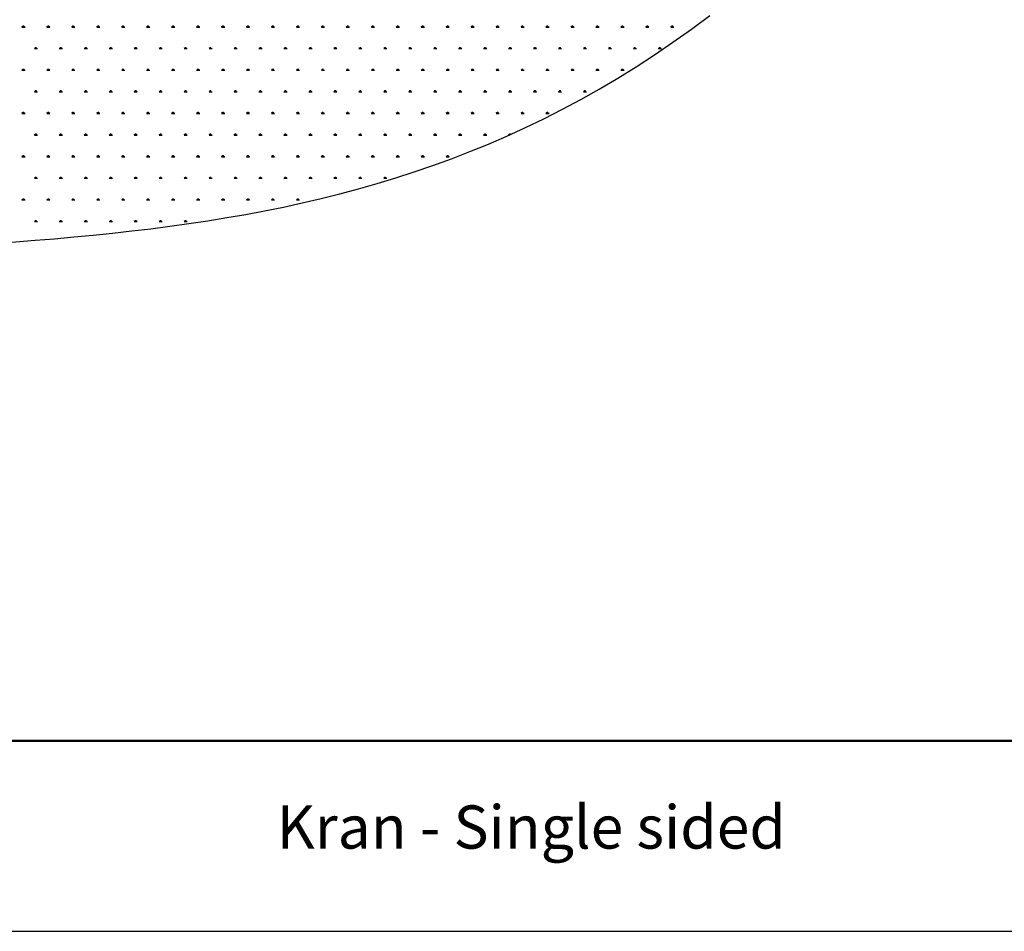
# Model space of a CAD drawing. Units: millimetres. Extents: x 19 to 6079, y 22 to 2984.
# Drawn here: x 1807 to 2893, y 22 to 1027 of the extents above; entities that cross this region are included whole.
import ezdxf

# ---------------------------------------------------------------- set-up
doc = ezdxf.new("R2010")
doc.units = ezdxf.units.MM
doc.header["$LTSCALE"] = 30
doc.linetypes.add('SLD-Solid', pattern=[0])
doc.layers.add('-FORMAT-', color=7, linetype='SLD-Solid')
doc.layers.add('-TEXT_FORMAT-', color=7, linetype='SLD-Solid')
doc.styles.add('SLDTEXTSTYLE2', font='TXT', dxfattribs={"width": 0.605})

# ---------------------------------------------------------------- blocks, each defined once
blk = doc.blocks.new('SW_HATCH_1')
at = {"color": 0, "linetype": 'SLD-Solid', "lineweight": 25}
for p, q in [((-716, 0), (-712.5, 0)), ((-715.1, 0), (-715.6, 1)), ((-714.7, 0), (-714.7, 1.4)), ((-714.2, 0), (-714.2, 1.7)), ((-713.8, 0), (-713.8, 1.4)), ((-713.4, 0), (-712.8, 1)), ((-688.4, 0), (-685, 0)), ((-687.6, 0), (-688.1, 1)), ((-687.1, 0), (-687.1, 1.4)), ((-686.7, 0), (-686.7, 1.7)), ((-686.3, 0), (-686.3, 1.4)), ((-685.8, 0), (-685.3, 1)), ((-660.9, 0), (-657.4, 0)), ((-660, 0), (-660.6, 1)), ((-659.6, 0), (-659.6, 1.4)), ((-659.2, 0), (-659.2, 1.7)), ((-658.7, 0), (-658.7, 1.4)), ((-658.3, 0), (-657.8, 1)), ((-633.3, 0), (-629.9, 0)), ((-632.5, 0), (-633, 1)), ((-632.1, 0), (-632.1, 1.4)), ((-631.6, 0), (-631.6, 1.7)), ((-631.2, 0), (-631.2, 1.4)), ((-630.8, 0), (-630.2, 1)), ((-605.8, 0), (-602.4, 0)), ((-604.9, 0), (-605.5, 1)), ((-604.5, 0), (-604.5, 1.4)), ((-604.1, 0), (-604.1, 1.7)), ((-603.7, 0), (-603.7, 1.4)), ((-603.2, 0), (-602.7, 1)), ((-578.3, 0), (-574.8, 0)), ((-577.4, 0), (-578, 1)), ((-577, 0), (-577, 1.4)), ((-576.6, 0), (-576.6, 1.7)), ((-576.1, 0), (-576.1, 1.4)), ((-575.7, 0), (-575.1, 1)), ((-550.7, 0), (-547.3, 0)), ((-549.9, 0), (-550.4, 1)), ((-549.4, 0), (-549.4, 1.4)), ((-549, 0), (-549, 1.7)), ((-548.6, 0), (-548.6, 1.4)), ((-548.2, 0), (-547.6, 1)), ((-523.2, 0), (-519.8, 0)), ((-522.3, 0), (-522.9, 1)), ((-521.9, 0), (-521.9, 1.4)), ((-521.5, 0), (-521.5, 1.7)), ((-521, 0), (-521, 1.4)), ((-520.6, 0), (-520.1, 1)), ((-495.7, 0), (-492.2, 0)), ((-494.8, 0), (-495.4, 1)), ((-494.4, 0), (-494.4, 1.4)), ((-493.9, 0), (-493.9, 1.7)), ((-493.5, 0), (-493.5, 1.4)), ((-493.1, 0), (-492.5, 1)), ((-468.1, 0), (-464.7, 0)), ((-467.3, 0), (-467.8, 1)), ((-466.8, 0), (-466.8, 1.4)), ((-466.4, 0), (-466.4, 1.7)), ((-466, 0), (-466, 1.4)), ((-465.5, 0), (-465, 1)), ((-440.6, 0), (-437.1, 0)), ((-439.7, 0), (-440.3, 1)), ((-439.3, 0), (-439.3, 1.4)), ((-438.9, 0), (-438.9, 1.7)), ((-438.4, 0), (-438.4, 1.4)), ((-438, 0), (-437.5, 1)), ((-413.1, 0), (-409.6, 0)), ((-412.2, 0), (-412.7, 1)), ((-411.8, 0), (-411.8, 1.4)), ((-411.3, 0), (-411.3, 1.7)), ((-410.9, 0), (-410.9, 1.4)), ((-410.5, 0), (-409.9, 1)), ((-385.5, 0), (-382.1, 0)), ((-384.7, 0), (-385.2, 1)), ((-384.2, 0), (-384.2, 1.4)), ((-383.8, 0), (-383.8, 1.7)), ((-383.4, 0), (-383.4, 1.4)), ((-382.9, 0), (-382.4, 1)), ((-358, 0), (-354.5, 0)), ((-357.1, 0), (-357.7, 1)), ((-356.7, 0), (-356.7, 1.4)), ((-356.3, 0), (-356.3, 1.7)), ((-355.8, 0), (-355.8, 1.4)), ((-355.4, 0), (-354.8, 1)), ((-330.4, 0), (-327, 0)), ((-329.6, 0), (-330.1, 1)), ((-329.2, 0), (-329.2, 1.4)), ((-328.7, 0), (-328.7, 1.7)), ((-328.3, 0), (-328.3, 1.4)), ((-327.9, 0), (-327.3, 1)), ((-302.9, 0), (-299.5, 0)), ((-302, 0), (-302.6, 1)), ((-301.6, 0), (-301.6, 1.4)), ((-301.2, 0), (-301.2, 1.7)), ((-300.8, 0), (-300.8, 1.4)), ((-300.3, 0), (-299.8, 1)), ((-275.4, 0), (-271.9, 0)), ((-274.5, 0), (-275.1, 1)), ((-274.1, 0), (-274.1, 1.4)), ((-273.6, 0), (-273.6, 1.7)), ((-273.2, 0), (-273.2, 1.4)), ((-272.8, 0), (-272.2, 1)), ((-247.8, 0), (-244.4, 0)), ((-247, 0), (-247.5, 1)), ((-246.5, 0), (-246.5, 1.4)), ((-246.1, 0), (-246.1, 1.7)), ((-245.7, 0), (-245.7, 1.4)), ((-245.2, 0), (-244.7, 1)), ((-220.3, 0), (-216.9, 0)), ((-219.4, 0), (-220, 1)), ((-219, 0), (-219, 1.4)), ((-218.6, 0), (-218.6, 1.7)), ((-218.1, 0), (-218.1, 1.4)), ((-217.7, 0), (-217.2, 1)), ((-192.8, 0), (-189.3, 0)), ((-191.9, 0), (-192.4, 1)), ((-191.5, 0), (-191.5, 1.4)), ((-191, 0), (-191, 1.7)), ((-190.6, 0), (-190.6, 1.4)), ((-190.2, 0), (-189.6, 1)), ((-165.2, 0), (-161.8, 0)), ((-164.4, 0), (-164.9, 1)), ((-163.9, 0), (-163.9, 1.4)), ((-163.5, 0), (-163.5, 1.7)), ((-163.1, 0), (-163.1, 1.4)), ((-162.6, 0), (-162.1, 1)), ((-137.7, 0), (-134.2, 0)), ((-136.8, 0), (-137.4, 1)), ((-136.4, 0), (-136.4, 1.4)), ((-136, 0), (-136, 1.7)), ((-135.5, 0), (-135.5, 1.4)), ((-135.1, 0), (-134.6, 1)), ((-110.1, 0), (-106.7, 0)), ((-109.3, 0), (-109.8, 1)), ((-108.9, 0), (-108.9, 1.4)), ((-108.4, 0), (-108.4, 1.7)), ((-108, 0), (-108, 1.4)), ((-107.6, 0), (-107, 1)), ((-82.6, 0), (-79.2, 0)), ((-81.7, 0), (-82.3, 1)), ((-81.3, 0), (-81.3, 1.4)), ((-80.9, 0), (-80.9, 1.7)), ((-80.5, 0), (-80.5, 1.4)), ((-80, 0), (-79.5, 1)), ((-55.1, 0), (-51.6, 0)), ((-54.2, 0), (-54.8, 1)), ((-53.8, 0), (-53.8, 1.4)), ((-53.4, 0), (-53.4, 1.7)), ((-52.9, 0), (-52.9, 1.4)), ((-52.5, 0), (-51.9, 1)), ((-27.5, 0), (-24.1, 0)), ((-26.7, 0), (-27.2, 1)), ((-26.2, 0), (-26.2, 1.4)), ((-25.8, 0), (-25.8, 1.7)), ((-25.4, 0), (-25.4, 1.4)), ((-25, 0), (-24.4, 1)), ((0, 0), (3.4, 0)), ((0.9, 0), (0.3, 1)), ((1.3, 0), (1.3, 1.4)), ((1.7, 0), (1.7, 1.7)), ((2.2, 0), (2.2, 1.4)), ((2.6, 0), (3.1, 1)), ((-702.2, -23.8), (-698.7, -23.8)), ((-701.3, -23.8), (-701.9, -22.9)), ((-700.9, -23.8), (-700.9, -22.5)), ((-700.5, -23.8), (-700.5, -22.1)), ((-700, -23.8), (-700, -22.5)), ((-699.6, -23.8), (-699.1, -22.9)), ((-674.7, -23.8), (-671.2, -23.8)), ((-673.8, -23.8), (-674.3, -22.9)), ((-673.4, -23.8), (-673.4, -22.5)), ((-672.9, -23.8), (-672.9, -22.1)), ((-672.5, -23.8), (-672.5, -22.5)), ((-672.1, -23.8), (-671.5, -22.9)), ((-647.1, -23.8), (-643.7, -23.8)), ((-646.3, -23.8), (-646.8, -22.9)), ((-645.8, -23.8), (-645.8, -22.5)), ((-645.4, -23.8), (-645.4, -22.1)), ((-645, -23.8), (-645, -22.5)), ((-644.5, -23.8), (-644, -22.9)), ((-619.6, -23.8), (-616.1, -23.8)), ((-618.7, -23.8), (-619.3, -22.9)), ((-618.3, -23.8), (-618.3, -22.5)), ((-617.9, -23.8), (-617.9, -22.1)), ((-617.4, -23.8), (-617.4, -22.5)), ((-617, -23.8), (-616.4, -22.9)), ((-592, -23.8), (-588.6, -23.8)), ((-591.2, -23.8), (-591.7, -22.9)), ((-590.8, -23.8), (-590.8, -22.5)), ((-590.3, -23.8), (-590.3, -22.1)), ((-589.9, -23.8), (-589.9, -22.5)), ((-589.5, -23.8), (-588.9, -22.9)), ((-564.5, -23.8), (-561.1, -23.8)), ((-563.6, -23.8), (-564.2, -22.9)), ((-563.2, -23.8), (-563.2, -22.5)), ((-562.8, -23.8), (-562.8, -22.1)), ((-562.4, -23.8), (-562.4, -22.5)), ((-561.9, -23.8), (-561.4, -22.9)), ((-537, -23.8), (-533.5, -23.8)), ((-536.1, -23.8), (-536.7, -22.9)), ((-535.7, -23.8), (-535.7, -22.5)), ((-535.2, -23.8), (-535.2, -22.1)), ((-534.8, -23.8), (-534.8, -22.5)), ((-534.4, -23.8), (-533.8, -22.9)), ((-509.4, -23.8), (-506, -23.8)), ((-508.6, -23.8), (-509.1, -22.9)), ((-508.1, -23.8), (-508.1, -22.5)), ((-507.7, -23.8), (-507.7, -22.1)), ((-507.3, -23.8), (-507.3, -22.5)), ((-506.8, -23.8), (-506.3, -22.9)), ((-481.9, -23.8), (-478.5, -23.8)), ((-481, -23.8), (-481.6, -22.9)), ((-480.6, -23.8), (-480.6, -22.5)), ((-480.2, -23.8), (-480.2, -22.1)), ((-479.7, -23.8), (-479.7, -22.5)), ((-479.3, -23.8), (-478.8, -22.9)), ((-454.4, -23.8), (-450.9, -23.8)), ((-453.5, -23.8), (-454, -22.9)), ((-453.1, -23.8), (-453.1, -22.5)), ((-452.6, -23.8), (-452.6, -22.1)), ((-452.2, -23.8), (-452.2, -22.5)), ((-451.8, -23.8), (-451.2, -22.9)), ((-426.8, -23.8), (-423.4, -23.8)), ((-426, -23.8), (-426.5, -22.9)), ((-425.5, -23.8), (-425.5, -22.5)), ((-425.1, -23.8), (-425.1, -22.1)), ((-424.7, -23.8), (-424.7, -22.5)), ((-424.2, -23.8), (-423.7, -22.9)), ((-399.3, -23.8), (-395.8, -23.8)), ((-398.4, -23.8), (-399, -22.9)), ((-398, -23.8), (-398, -22.5)), ((-397.6, -23.8), (-397.6, -22.1)), ((-397.1, -23.8), (-397.1, -22.5)), ((-396.7, -23.8), (-396.2, -22.9)), ((-371.7, -23.8), (-368.3, -23.8)), ((-370.9, -23.8), (-371.4, -22.9)), ((-370.5, -23.8), (-370.5, -22.5)), ((-370, -23.8), (-370, -22.1)), ((-369.6, -23.8), (-369.6, -22.5)), ((-369.2, -23.8), (-368.6, -22.9)), ((-344.2, -23.8), (-340.8, -23.8)), ((-343.3, -23.8), (-343.9, -22.9)), ((-342.9, -23.8), (-342.9, -22.5)), ((-342.5, -23.8), (-342.5, -22.1)), ((-342.1, -23.8), (-342.1, -22.5)), ((-341.6, -23.8), (-341.1, -22.9)), ((-316.7, -23.8), (-313.2, -23.8)), ((-315.8, -23.8), (-316.4, -22.9)), ((-315.4, -23.8), (-315.4, -22.5)), ((-315, -23.8), (-315, -22.1)), ((-314.5, -23.8), (-314.5, -22.5)), ((-314.1, -23.8), (-313.5, -22.9)), ((-289.1, -23.8), (-285.7, -23.8)), ((-288.3, -23.8), (-288.8, -22.9)), ((-287.8, -23.8), (-287.8, -22.5)), ((-287.4, -23.8), (-287.4, -22.1)), ((-287, -23.8), (-287, -22.5)), ((-286.6, -23.8), (-286, -22.9)), ((-261.6, -23.8), (-258.2, -23.8)), ((-260.7, -23.8), (-261.3, -22.9)), ((-260.3, -23.8), (-260.3, -22.5)), ((-259.9, -23.8), (-259.9, -22.1)), ((-259.4, -23.8), (-259.4, -22.5)), ((-259, -23.8), (-258.5, -22.9)), ((-234.1, -23.8), (-230.6, -23.8)), ((-233.2, -23.8), (-233.8, -22.9)), ((-232.8, -23.8), (-232.8, -22.5)), ((-232.3, -23.8), (-232.3, -22.1)), ((-231.9, -23.8), (-231.9, -22.5)), ((-231.5, -23.8), (-230.9, -22.9)), ((-206.5, -23.8), (-203.1, -23.8)), ((-205.7, -23.8), (-206.2, -22.9)), ((-205.2, -23.8), (-205.2, -22.5)), ((-204.8, -23.8), (-204.8, -22.1)), ((-204.4, -23.8), (-204.4, -22.5)), ((-203.9, -23.8), (-203.4, -22.9)), ((-179, -23.8), (-175.5, -23.8)), ((-178.1, -23.8), (-178.7, -22.9)), ((-177.7, -23.8), (-177.7, -22.5)), ((-177.3, -23.8), (-177.3, -22.1)), ((-176.8, -23.8), (-176.8, -22.5)), ((-176.4, -23.8), (-175.9, -22.9)), ((-151.5, -23.8), (-148, -23.8)), ((-150.6, -23.8), (-151.1, -22.9)), ((-150.2, -23.8), (-150.2, -22.5)), ((-149.7, -23.8), (-149.7, -22.1)), ((-149.3, -23.8), (-149.3, -22.5)), ((-148.9, -23.8), (-148.3, -22.9)), ((-123.9, -23.8), (-120.5, -23.8)), ((-123.1, -23.8), (-123.6, -22.9)), ((-122.6, -23.8), (-122.6, -22.5)), ((-122.2, -23.8), (-122.2, -22.1)), ((-121.8, -23.8), (-121.8, -22.5)), ((-121.3, -23.8), (-120.8, -22.9)), ((-96.4, -23.8), (-92.9, -23.8)), ((-95.5, -23.8), (-96.1, -22.9)), ((-95.1, -23.8), (-95.1, -22.5)), ((-94.7, -23.8), (-94.7, -22.1)), ((-94.2, -23.8), (-94.2, -22.5)), ((-93.8, -23.8), (-93.2, -22.9)), ((-68.8, -23.8), (-65.4, -23.8)), ((-68, -23.8), (-68.5, -22.9)), ((-67.6, -23.8), (-67.6, -22.5)), ((-67.1, -23.8), (-67.1, -22.1)), ((-66.7, -23.8), (-66.7, -22.5)), ((-66.3, -23.8), (-65.7, -22.9)), ((-41.3, -23.8), (-37.9, -23.8)), ((-40.4, -23.8), (-41, -22.9)), ((-40, -23.8), (-40, -22.5)), ((-39.6, -23.8), (-39.6, -22.1)), ((-39.2, -23.8), (-39.2, -22.5)), ((-38.7, -23.8), (-38.2, -22.9)), ((-13.8, -23.8), (-10.3, -23.8)), ((-12.9, -23.8), (-13.5, -22.9)), ((-12.5, -23.8), (-12.5, -22.5)), ((-12, -23.8), (-12, -22.1)), ((-11.6, -23.8), (-11.6, -22.5)), ((-11.2, -23.8), (-10.6, -22.9)), ((-716, -47.7), (-712.5, -47.7)), ((-715.1, -47.7), (-715.6, -46.7)), ((-714.7, -47.7), (-714.7, -46.3)), ((-714.2, -47.7), (-714.2, -46)), ((-713.8, -47.7), (-713.8, -46.3)), ((-713.4, -47.7), (-712.8, -46.7)), ((-688.4, -47.7), (-685, -47.7)), ((-687.6, -47.7), (-688.1, -46.7)), ((-687.1, -47.7), (-687.1, -46.3)), ((-686.7, -47.7), (-686.7, -46)), ((-686.3, -47.7), (-686.3, -46.3)), ((-685.8, -47.7), (-685.3, -46.7)), ((-660.9, -47.7), (-657.4, -47.7)), ((-660, -47.7), (-660.6, -46.7)), ((-659.6, -47.7), (-659.6, -46.3)), ((-659.2, -47.7), (-659.2, -46)), ((-658.7, -47.7), (-658.7, -46.3)), ((-658.3, -47.7), (-657.8, -46.7)), ((-633.3, -47.7), (-629.9, -47.7)), ((-632.5, -47.7), (-633, -46.7)), ((-632.1, -47.7), (-632.1, -46.3)), ((-631.6, -47.7), (-631.6, -46)), ((-631.2, -47.7), (-631.2, -46.3)), ((-630.8, -47.7), (-630.2, -46.7)), ((-605.8, -47.7), (-602.4, -47.7)), ((-604.9, -47.7), (-605.5, -46.7)), ((-604.5, -47.7), (-604.5, -46.3)), ((-604.1, -47.7), (-604.1, -46)), ((-603.7, -47.7), (-603.7, -46.3)), ((-603.2, -47.7), (-602.7, -46.7)), ((-578.3, -47.7), (-574.8, -47.7)), ((-577.4, -47.7), (-578, -46.7)), ((-577, -47.7), (-577, -46.3)), ((-576.6, -47.7), (-576.6, -46)), ((-576.1, -47.7), (-576.1, -46.3)), ((-575.7, -47.7), (-575.1, -46.7)), ((-550.7, -47.7), (-547.3, -47.7)), ((-549.9, -47.7), (-550.4, -46.7)), ((-549.4, -47.7), (-549.4, -46.3)), ((-549, -47.7), (-549, -46)), ((-548.6, -47.7), (-548.6, -46.3)), ((-548.2, -47.7), (-547.6, -46.7)), ((-523.2, -47.7), (-519.8, -47.7)), ((-522.3, -47.7), (-522.9, -46.7)), ((-521.9, -47.7), (-521.9, -46.3)), ((-521.5, -47.7), (-521.5, -46)), ((-521, -47.7), (-521, -46.3)), ((-520.6, -47.7), (-520.1, -46.7)), ((-495.7, -47.7), (-492.2, -47.7)), ((-494.8, -47.7), (-495.4, -46.7)), ((-494.4, -47.7), (-494.4, -46.3)), ((-493.9, -47.7), (-493.9, -46)), ((-493.5, -47.7), (-493.5, -46.3)), ((-493.1, -47.7), (-492.5, -46.7)), ((-468.1, -47.7), (-464.7, -47.7)), ((-467.3, -47.7), (-467.8, -46.7)), ((-466.8, -47.7), (-466.8, -46.3)), ((-466.4, -47.7), (-466.4, -46)), ((-466, -47.7), (-466, -46.3)), ((-465.5, -47.7), (-465, -46.7)), ((-440.6, -47.7), (-437.1, -47.7)), ((-439.7, -47.7), (-440.3, -46.7)), ((-439.3, -47.7), (-439.3, -46.3)), ((-438.9, -47.7), (-438.9, -46)), ((-438.4, -47.7), (-438.4, -46.3)), ((-438, -47.7), (-437.5, -46.7)), ((-413.1, -47.7), (-409.6, -47.7)), ((-412.2, -47.7), (-412.7, -46.7)), ((-411.8, -47.7), (-411.8, -46.3)), ((-411.3, -47.7), (-411.3, -46)), ((-410.9, -47.7), (-410.9, -46.3)), ((-410.5, -47.7), (-409.9, -46.7)), ((-385.5, -47.7), (-382.1, -47.7)), ((-384.7, -47.7), (-385.2, -46.7)), ((-384.2, -47.7), (-384.2, -46.3)), ((-383.8, -47.7), (-383.8, -46)), ((-383.4, -47.7), (-383.4, -46.3)), ((-382.9, -47.7), (-382.4, -46.7)), ((-358, -47.7), (-354.5, -47.7)), ((-357.1, -47.7), (-357.7, -46.7)), ((-356.7, -47.7), (-356.7, -46.3)), ((-356.3, -47.7), (-356.3, -46)), ((-355.8, -47.7), (-355.8, -46.3)), ((-355.4, -47.7), (-354.8, -46.7)), ((-330.4, -47.7), (-327, -47.7)), ((-329.6, -47.7), (-330.1, -46.7)), ((-329.2, -47.7), (-329.2, -46.3)), ((-328.7, -47.7), (-328.7, -46)), ((-328.3, -47.7), (-328.3, -46.3)), ((-327.9, -47.7), (-327.3, -46.7)), ((-302.9, -47.7), (-299.5, -47.7)), ((-302, -47.7), (-302.6, -46.7)), ((-301.6, -47.7), (-301.6, -46.3)), ((-301.2, -47.7), (-301.2, -46)), ((-300.8, -47.7), (-300.8, -46.3)), ((-300.3, -47.7), (-299.8, -46.7)), ((-275.4, -47.7), (-271.9, -47.7)), ((-274.5, -47.7), (-275.1, -46.7)), ((-274.1, -47.7), (-274.1, -46.3)), ((-273.6, -47.7), (-273.6, -46)), ((-273.2, -47.7), (-273.2, -46.3)), ((-272.8, -47.7), (-272.2, -46.7)), ((-247.8, -47.7), (-244.4, -47.7)), ((-247, -47.7), (-247.5, -46.7)), ((-246.5, -47.7), (-246.5, -46.3)), ((-246.1, -47.7), (-246.1, -46)), ((-245.7, -47.7), (-245.7, -46.3)), ((-245.2, -47.7), (-244.7, -46.7)), ((-220.3, -47.7), (-216.9, -47.7)), ((-219.4, -47.7), (-220, -46.7)), ((-219, -47.7), (-219, -46.3)), ((-218.6, -47.7), (-218.6, -46)), ((-218.1, -47.7), (-218.1, -46.3)), ((-217.7, -47.7), (-217.2, -46.7)), ((-192.8, -47.7), (-189.3, -47.7)), ((-191.9, -47.7), (-192.4, -46.7)), ((-191.5, -47.7), (-191.5, -46.3)), ((-191, -47.7), (-191, -46)), ((-190.6, -47.7), (-190.6, -46.3)), ((-190.2, -47.7), (-189.6, -46.7)), ((-165.2, -47.7), (-161.8, -47.7)), ((-164.4, -47.7), (-164.9, -46.7)), ((-163.9, -47.7), (-163.9, -46.3)), ((-163.5, -47.7), (-163.5, -46)), ((-163.1, -47.7), (-163.1, -46.3)), ((-162.6, -47.7), (-162.1, -46.7)), ((-137.7, -47.7), (-134.2, -47.7)), ((-136.8, -47.7), (-137.4, -46.7)), ((-136.4, -47.7), (-136.4, -46.3)), ((-136, -47.7), (-136, -46)), ((-135.5, -47.7), (-135.5, -46.3)), ((-135.1, -47.7), (-134.6, -46.7)), ((-110.1, -47.7), (-106.7, -47.7)), ((-109.3, -47.7), (-109.8, -46.7)), ((-108.9, -47.7), (-108.9, -46.3)), ((-108.4, -47.7), (-108.4, -46)), ((-108, -47.7), (-108, -46.3)), ((-107.6, -47.7), (-107, -46.7)), ((-82.6, -47.7), (-79.2, -47.7)), ((-81.7, -47.7), (-82.3, -46.7)), ((-81.3, -47.7), (-81.3, -46.3)), ((-80.9, -47.7), (-80.9, -46)), ((-80.5, -47.7), (-80.5, -46.3)), ((-80, -47.7), (-79.5, -46.7)), ((-55.1, -47.7), (-51.6, -47.7)), ((-54.2, -47.7), (-54.8, -46.7)), ((-53.8, -47.7), (-53.8, -46.3)), ((-53.4, -47.7), (-53.4, -46)), ((-52.9, -47.7), (-52.9, -46.3)), ((-52.5, -47.7), (-51.9, -46.7)), ((-702.2, -71.5), (-698.7, -71.5)), ((-701.3, -71.5), (-701.9, -70.6)), ((-700.9, -71.5), (-700.9, -70.2)), ((-700.5, -71.5), (-700.5, -69.8)), ((-700, -71.5), (-700, -70.2)), ((-699.6, -71.5), (-699.1, -70.6)), ((-674.7, -71.5), (-671.2, -71.5)), ((-673.8, -71.5), (-674.3, -70.6)), ((-673.4, -71.5), (-673.4, -70.2)), ((-672.9, -71.5), (-672.9, -69.8)), ((-672.5, -71.5), (-672.5, -70.2)), ((-672.1, -71.5), (-671.5, -70.6)), ((-647.1, -71.5), (-643.7, -71.5)), ((-646.3, -71.5), (-646.8, -70.6)), ((-645.8, -71.5), (-645.8, -70.2)), ((-645.4, -71.5), (-645.4, -69.8)), ((-645, -71.5), (-645, -70.2)), ((-644.5, -71.5), (-644, -70.6)), ((-619.6, -71.5), (-616.1, -71.5)), ((-618.7, -71.5), (-619.3, -70.6)), ((-618.3, -71.5), (-618.3, -70.2)), ((-617.9, -71.5), (-617.9, -69.8)), ((-617.4, -71.5), (-617.4, -70.2)), ((-617, -71.5), (-616.4, -70.6)), ((-592, -71.5), (-588.6, -71.5)), ((-591.2, -71.5), (-591.7, -70.6)), ((-590.8, -71.5), (-590.8, -70.2)), ((-590.3, -71.5), (-590.3, -69.8)), ((-589.9, -71.5), (-589.9, -70.2)), ((-589.5, -71.5), (-588.9, -70.6)), ((-564.5, -71.5), (-561.1, -71.5)), ((-563.6, -71.5), (-564.2, -70.6)), ((-563.2, -71.5), (-563.2, -70.2)), ((-562.8, -71.5), (-562.8, -69.8)), ((-562.4, -71.5), (-562.4, -70.2)), ((-561.9, -71.5), (-561.4, -70.6)), ((-537, -71.5), (-533.5, -71.5)), ((-536.1, -71.5), (-536.7, -70.6)), ((-535.7, -71.5), (-535.7, -70.2)), ((-535.2, -71.5), (-535.2, -69.8)), ((-534.8, -71.5), (-534.8, -70.2)), ((-534.4, -71.5), (-533.8, -70.6)), ((-509.4, -71.5), (-506, -71.5)), ((-508.6, -71.5), (-509.1, -70.6)), ((-508.1, -71.5), (-508.1, -70.2)), ((-507.7, -71.5), (-507.7, -69.8)), ((-507.3, -71.5), (-507.3, -70.2)), ((-506.8, -71.5), (-506.3, -70.6)), ((-481.9, -71.5), (-478.5, -71.5)), ((-481, -71.5), (-481.6, -70.6)), ((-480.6, -71.5), (-480.6, -70.2)), ((-480.2, -71.5), (-480.2, -69.8)), ((-479.7, -71.5), (-479.7, -70.2)), ((-479.3, -71.5), (-478.8, -70.6)), ((-454.4, -71.5), (-450.9, -71.5)), ((-453.5, -71.5), (-454, -70.6)), ((-453.1, -71.5), (-453.1, -70.2)), ((-452.6, -71.5), (-452.6, -69.8)), ((-452.2, -71.5), (-452.2, -70.2)), ((-451.8, -71.5), (-451.2, -70.6)), ((-426.8, -71.5), (-423.4, -71.5)), ((-426, -71.5), (-426.5, -70.6)), ((-425.5, -71.5), (-425.5, -70.2)), ((-425.1, -71.5), (-425.1, -69.8)), ((-424.7, -71.5), (-424.7, -70.2)), ((-424.2, -71.5), (-423.7, -70.6)), ((-399.3, -71.5), (-395.8, -71.5)), ((-398.4, -71.5), (-399, -70.6)), ((-398, -71.5), (-398, -70.2)), ((-397.6, -71.5), (-397.6, -69.8)), ((-397.1, -71.5), (-397.1, -70.2)), ((-396.7, -71.5), (-396.2, -70.6)), ((-371.7, -71.5), (-368.3, -71.5)), ((-370.9, -71.5), (-371.4, -70.6)), ((-370.5, -71.5), (-370.5, -70.2)), ((-370, -71.5), (-370, -69.8)), ((-369.6, -71.5), (-369.6, -70.2)), ((-369.2, -71.5), (-368.6, -70.6)), ((-344.2, -71.5), (-340.8, -71.5)), ((-343.3, -71.5), (-343.9, -70.6)), ((-342.9, -71.5), (-342.9, -70.2)), ((-342.5, -71.5), (-342.5, -69.8)), ((-342.1, -71.5), (-342.1, -70.2)), ((-341.6, -71.5), (-341.1, -70.6)), ((-316.7, -71.5), (-313.2, -71.5)), ((-315.8, -71.5), (-316.4, -70.6)), ((-315.4, -71.5), (-315.4, -70.2)), ((-315, -71.5), (-315, -69.8)), ((-314.5, -71.5), (-314.5, -70.2)), ((-314.1, -71.5), (-313.5, -70.6)), ((-289.1, -71.5), (-285.7, -71.5)), ((-288.3, -71.5), (-288.8, -70.6)), ((-287.8, -71.5), (-287.8, -70.2)), ((-287.4, -71.5), (-287.4, -69.8)), ((-287, -71.5), (-287, -70.2)), ((-286.6, -71.5), (-286, -70.6)), ((-261.6, -71.5), (-258.2, -71.5)), ((-260.7, -71.5), (-261.3, -70.6)), ((-260.3, -71.5), (-260.3, -70.2)), ((-259.9, -71.5), (-259.9, -69.8)), ((-259.4, -71.5), (-259.4, -70.2)), ((-259, -71.5), (-258.5, -70.6)), ((-234.1, -71.5), (-230.6, -71.5)), ((-233.2, -71.5), (-233.8, -70.6)), ((-232.8, -71.5), (-232.8, -70.2)), ((-232.3, -71.5), (-232.3, -69.8)), ((-231.9, -71.5), (-231.9, -70.2)), ((-231.5, -71.5), (-230.9, -70.6)), ((-206.5, -71.5), (-203.1, -71.5)), ((-205.7, -71.5), (-206.2, -70.6)), ((-205.2, -71.5), (-205.2, -70.2)), ((-204.8, -71.5), (-204.8, -69.8)), ((-204.4, -71.5), (-204.4, -70.2)), ((-203.9, -71.5), (-203.4, -70.6)), ((-179, -71.5), (-175.5, -71.5)), ((-178.1, -71.5), (-178.7, -70.6)), ((-177.7, -71.5), (-177.7, -70.2)), ((-177.3, -71.5), (-177.3, -69.8)), ((-176.8, -71.5), (-176.8, -70.2)), ((-176.4, -71.5), (-175.9, -70.6)), ((-151.5, -71.5), (-148, -71.5)), ((-150.6, -71.5), (-151.1, -70.6)), ((-150.2, -71.5), (-150.2, -70.2)), ((-149.7, -71.5), (-149.7, -69.8)), ((-149.3, -71.5), (-149.3, -70.2)), ((-148.9, -71.5), (-148.3, -70.6)), ((-123.9, -71.5), (-120.5, -71.5)), ((-123.1, -71.5), (-123.6, -70.6)), ((-122.6, -71.5), (-122.6, -70.2)), ((-122.2, -71.5), (-122.2, -69.8)), ((-121.8, -71.5), (-121.8, -70.2)), ((-121.3, -71.5), (-120.8, -70.6)), ((-96.4, -71.5), (-92.9, -71.5)), ((-95.5, -71.5), (-96.1, -70.6)), ((-95.1, -71.5), (-95.1, -70.2)), ((-94.7, -71.5), (-94.7, -69.8)), ((-94.2, -71.5), (-94.2, -70.2)), ((-93.8, -71.5), (-93.2, -70.6)), ((-716, -95.4), (-712.5, -95.4)), ((-715.1, -95.4), (-715.6, -94.4)), ((-714.7, -95.4), (-714.7, -94)), ((-714.2, -95.4), (-714.2, -93.7)), ((-713.8, -95.4), (-713.8, -94)), ((-713.4, -95.4), (-712.8, -94.4)), ((-688.4, -95.4), (-685, -95.4)), ((-687.6, -95.4), (-688.1, -94.4)), ((-687.1, -95.4), (-687.1, -94)), ((-686.7, -95.4), (-686.7, -93.7)), ((-686.3, -95.4), (-686.3, -94)), ((-685.8, -95.4), (-685.3, -94.4)), ((-660.9, -95.4), (-657.4, -95.4)), ((-660, -95.4), (-660.6, -94.4)), ((-659.6, -95.4), (-659.6, -94)), ((-659.2, -95.4), (-659.2, -93.7)), ((-658.7, -95.4), (-658.7, -94)), ((-658.3, -95.4), (-657.8, -94.4)), ((-633.3, -95.4), (-629.9, -95.4)), ((-632.5, -95.4), (-633, -94.4)), ((-632.1, -95.4), (-632.1, -94)), ((-631.6, -95.4), (-631.6, -93.7)), ((-631.2, -95.4), (-631.2, -94)), ((-630.8, -95.4), (-630.2, -94.4)), ((-605.8, -95.4), (-602.4, -95.4)), ((-604.9, -95.4), (-605.5, -94.4)), ((-604.5, -95.4), (-604.5, -94)), ((-604.1, -95.4), (-604.1, -93.7)), ((-603.7, -95.4), (-603.7, -94)), ((-603.2, -95.4), (-602.7, -94.4)), ((-578.3, -95.4), (-574.8, -95.4)), ((-577.4, -95.4), (-578, -94.4)), ((-577, -95.4), (-577, -94)), ((-576.6, -95.4), (-576.6, -93.7)), ((-576.1, -95.4), (-576.1, -94)), ((-575.7, -95.4), (-575.1, -94.4)), ((-550.7, -95.4), (-547.3, -95.4)), ((-549.9, -95.4), (-550.4, -94.4)), ((-549.4, -95.4), (-549.4, -94)), ((-549, -95.4), (-549, -93.7)), ((-548.6, -95.4), (-548.6, -94)), ((-548.2, -95.4), (-547.6, -94.4)), ((-523.2, -95.4), (-519.8, -95.4)), ((-522.3, -95.4), (-522.9, -94.4)), ((-521.9, -95.4), (-521.9, -94)), ((-521.5, -95.4), (-521.5, -93.7)), ((-521, -95.4), (-521, -94)), ((-520.6, -95.4), (-520.1, -94.4)), ((-495.7, -95.4), (-492.2, -95.4)), ((-494.8, -95.4), (-495.4, -94.4)), ((-494.4, -95.4), (-494.4, -94)), ((-493.9, -95.4), (-493.9, -93.7)), ((-493.5, -95.4), (-493.5, -94)), ((-493.1, -95.4), (-492.5, -94.4)), ((-468.1, -95.4), (-464.7, -95.4)), ((-467.3, -95.4), (-467.8, -94.4)), ((-466.8, -95.4), (-466.8, -94)), ((-466.4, -95.4), (-466.4, -93.7)), ((-466, -95.4), (-466, -94)), ((-465.5, -95.4), (-465, -94.4)), ((-440.6, -95.4), (-437.1, -95.4)), ((-439.7, -95.4), (-440.3, -94.4)), ((-439.3, -95.4), (-439.3, -94)), ((-438.9, -95.4), (-438.9, -93.7)), ((-438.4, -95.4), (-438.4, -94)), ((-438, -95.4), (-437.5, -94.4)), ((-413.1, -95.4), (-409.6, -95.4)), ((-412.2, -95.4), (-412.7, -94.4)), ((-411.8, -95.4), (-411.8, -94)), ((-411.3, -95.4), (-411.3, -93.7)), ((-410.9, -95.4), (-410.9, -94)), ((-410.5, -95.4), (-409.9, -94.4)), ((-385.5, -95.4), (-382.1, -95.4)), ((-384.7, -95.4), (-385.2, -94.4)), ((-384.2, -95.4), (-384.2, -94)), ((-383.8, -95.4), (-383.8, -93.7)), ((-383.4, -95.4), (-383.4, -94)), ((-382.9, -95.4), (-382.4, -94.4)), ((-358, -95.4), (-354.5, -95.4)), ((-357.1, -95.4), (-357.7, -94.4)), ((-356.7, -95.4), (-356.7, -94)), ((-356.3, -95.4), (-356.3, -93.7)), ((-355.8, -95.4), (-355.8, -94)), ((-355.4, -95.4), (-354.8, -94.4)), ((-330.4, -95.4), (-327, -95.4)), ((-329.6, -95.4), (-330.1, -94.4)), ((-329.2, -95.4), (-329.2, -94)), ((-328.7, -95.4), (-328.7, -93.7)), ((-328.3, -95.4), (-328.3, -94)), ((-327.9, -95.4), (-327.3, -94.4)), ((-302.9, -95.4), (-299.5, -95.4)), ((-302, -95.4), (-302.6, -94.4)), ((-301.6, -95.4), (-301.6, -94)), ((-301.2, -95.4), (-301.2, -93.7)), ((-300.8, -95.4), (-300.8, -94)), ((-300.3, -95.4), (-299.8, -94.4)), ((-275.4, -95.4), (-271.9, -95.4)), ((-274.5, -95.4), (-275.1, -94.4)), ((-274.1, -95.4), (-274.1, -94)), ((-273.6, -95.4), (-273.6, -93.7)), ((-273.2, -95.4), (-273.2, -94)), ((-272.8, -95.4), (-272.2, -94.4)), ((-247.8, -95.4), (-244.4, -95.4)), ((-247, -95.4), (-247.5, -94.4)), ((-246.5, -95.4), (-246.5, -94)), ((-246.1, -95.4), (-246.1, -93.7)), ((-245.7, -95.4), (-245.7, -94)), ((-245.2, -95.4), (-244.7, -94.4)), ((-220.3, -95.4), (-216.9, -95.4)), ((-219.4, -95.4), (-220, -94.4)), ((-219, -95.4), (-219, -94)), ((-218.6, -95.4), (-218.6, -93.7)), ((-218.1, -95.4), (-218.1, -94)), ((-217.7, -95.4), (-217.2, -94.4)), ((-192.8, -95.4), (-189.3, -95.4)), ((-191.9, -95.4), (-192.4, -94.4)), ((-191.5, -95.4), (-191.5, -94)), ((-191, -95.4), (-191, -93.7)), ((-190.6, -95.4), (-190.6, -94)), ((-190.2, -95.4), (-189.6, -94.4)), ((-165.2, -95.4), (-161.8, -95.4)), ((-164.4, -95.4), (-164.9, -94.4)), ((-163.9, -95.4), (-163.9, -94)), ((-163.5, -95.4), (-163.5, -93.7)), ((-163.1, -95.4), (-163.1, -94)), ((-162.6, -95.4), (-162.1, -94.4)), ((-137.7, -95.4), (-134.2, -95.4)), ((-136.8, -95.4), (-137.4, -94.4)), ((-136.4, -95.4), (-136.4, -94)), ((-136, -95.4), (-136, -93.7)), ((-135.5, -95.4), (-135.5, -94)), ((-135.1, -95.4), (-134.6, -94.4)), ((-702.2, -119.2), (-698.7, -119.2)), ((-701.3, -119.2), (-701.9, -118.3)), ((-700.9, -119.2), (-700.9, -117.9)), ((-700.5, -119.2), (-700.5, -117.5)), ((-700, -119.2), (-700, -117.9)), ((-699.6, -119.2), (-699.1, -118.3)), ((-674.7, -119.2), (-671.2, -119.2)), ((-673.8, -119.2), (-674.3, -118.3)), ((-673.4, -119.2), (-673.4, -117.9)), ((-672.9, -119.2), (-672.9, -117.5)), ((-672.5, -119.2), (-672.5, -117.9)), ((-672.1, -119.2), (-671.5, -118.3)), ((-647.1, -119.2), (-643.7, -119.2)), ((-646.3, -119.2), (-646.8, -118.3)), ((-645.8, -119.2), (-645.8, -117.9)), ((-645.4, -119.2), (-645.4, -117.5)), ((-645, -119.2), (-645, -117.9)), ((-644.5, -119.2), (-644, -118.3)), ((-619.6, -119.2), (-616.1, -119.2)), ((-618.7, -119.2), (-619.3, -118.3)), ((-618.3, -119.2), (-618.3, -117.9)), ((-617.9, -119.2), (-617.9, -117.5)), ((-617.4, -119.2), (-617.4, -117.9)), ((-617, -119.2), (-616.4, -118.3)), ((-592, -119.2), (-588.6, -119.2)), ((-591.2, -119.2), (-591.7, -118.3)), ((-590.8, -119.2), (-590.8, -117.9)), ((-590.3, -119.2), (-590.3, -117.5)), ((-589.9, -119.2), (-589.9, -117.9)), ((-589.5, -119.2), (-588.9, -118.3)), ((-564.5, -119.2), (-561.1, -119.2)), ((-563.6, -119.2), (-564.2, -118.3)), ((-563.2, -119.2), (-563.2, -117.9)), ((-562.8, -119.2), (-562.8, -117.5)), ((-562.4, -119.2), (-562.4, -117.9)), ((-561.9, -119.2), (-561.4, -118.3)), ((-537, -119.2), (-533.5, -119.2)), ((-536.1, -119.2), (-536.7, -118.3)), ((-535.7, -119.2), (-535.7, -117.9)), ((-535.2, -119.2), (-535.2, -117.5)), ((-534.8, -119.2), (-534.8, -117.9)), ((-534.4, -119.2), (-533.8, -118.3)), ((-509.4, -119.2), (-506, -119.2)), ((-508.6, -119.2), (-509.1, -118.3)), ((-508.1, -119.2), (-508.1, -117.9)), ((-507.7, -119.2), (-507.7, -117.5)), ((-507.3, -119.2), (-507.3, -117.9)), ((-506.8, -119.2), (-506.3, -118.3)), ((-481.9, -119.2), (-478.5, -119.2)), ((-481, -119.2), (-481.6, -118.3)), ((-480.6, -119.2), (-480.6, -117.9)), ((-480.2, -119.2), (-480.2, -117.5)), ((-479.7, -119.2), (-479.7, -117.9)), ((-479.3, -119.2), (-478.8, -118.3)), ((-454.4, -119.2), (-450.9, -119.2)), ((-453.5, -119.2), (-454, -118.3)), ((-453.1, -119.2), (-453.1, -117.9)), ((-452.6, -119.2), (-452.6, -117.5)), ((-452.2, -119.2), (-452.2, -117.9)), ((-451.8, -119.2), (-451.2, -118.3)), ((-426.8, -119.2), (-423.4, -119.2)), ((-426, -119.2), (-426.5, -118.3)), ((-425.5, -119.2), (-425.5, -117.9)), ((-425.1, -119.2), (-425.1, -117.5)), ((-424.7, -119.2), (-424.7, -117.9)), ((-424.2, -119.2), (-423.7, -118.3)), ((-399.3, -119.2), (-395.8, -119.2)), ((-398.4, -119.2), (-399, -118.3)), ((-398, -119.2), (-398, -117.9)), ((-397.6, -119.2), (-397.6, -117.5)), ((-397.1, -119.2), (-397.1, -117.9)), ((-396.7, -119.2), (-396.2, -118.3)), ((-371.7, -119.2), (-368.3, -119.2)), ((-370.9, -119.2), (-371.4, -118.3)), ((-370.5, -119.2), (-370.5, -117.9)), ((-370, -119.2), (-370, -117.5)), ((-369.6, -119.2), (-369.6, -117.9)), ((-369.2, -119.2), (-368.6, -118.3)), ((-344.2, -119.2), (-340.8, -119.2)), ((-343.3, -119.2), (-343.9, -118.3)), ((-342.9, -119.2), (-342.9, -117.9)), ((-342.5, -119.2), (-342.5, -117.5)), ((-342.1, -119.2), (-342.1, -117.9)), ((-341.6, -119.2), (-341.1, -118.3)), ((-316.7, -119.2), (-313.2, -119.2)), ((-315.8, -119.2), (-316.4, -118.3)), ((-315.4, -119.2), (-315.4, -117.9)), ((-315, -119.2), (-315, -117.5)), ((-314.5, -119.2), (-314.5, -117.9)), ((-314.1, -119.2), (-313.5, -118.3)), ((-289.1, -119.2), (-285.7, -119.2)), ((-288.3, -119.2), (-288.8, -118.3)), ((-287.8, -119.2), (-287.8, -117.9)), ((-287.4, -119.2), (-287.4, -117.5)), ((-287, -119.2), (-287, -117.9)), ((-286.6, -119.2), (-286, -118.3)), ((-261.6, -119.2), (-258.2, -119.2)), ((-260.7, -119.2), (-261.3, -118.3)), ((-260.3, -119.2), (-260.3, -117.9)), ((-259.9, -119.2), (-259.9, -117.5)), ((-259.4, -119.2), (-259.4, -117.9)), ((-259, -119.2), (-258.5, -118.3)), ((-234.1, -119.2), (-230.6, -119.2)), ((-233.2, -119.2), (-233.8, -118.3)), ((-232.8, -119.2), (-232.8, -117.9)), ((-232.3, -119.2), (-232.3, -117.5)), ((-231.9, -119.2), (-231.9, -117.9)), ((-231.5, -119.2), (-230.9, -118.3)), ((-206.5, -119.2), (-203.1, -119.2)), ((-205.7, -119.2), (-206.2, -118.3)), ((-205.2, -119.2), (-205.2, -117.9)), ((-204.8, -119.2), (-204.8, -117.5)), ((-204.4, -119.2), (-204.4, -117.9)), ((-203.9, -119.2), (-203.4, -118.3)), ((-179, -119.2), (-178.5, -119.2)), ((-178.2, -119.1), (-178.7, -118.3)), ((-177.7, -118.9), (-177.7, -117.9)), ((-177.3, -118.7), (-177.3, -117.5)), ((-176.8, -118.5), (-176.8, -117.9)), ((-716, -143.1), (-712.5, -143.1)), ((-715.1, -143.1), (-715.6, -142.1)), ((-714.7, -143.1), (-714.7, -141.7)), ((-714.2, -143.1), (-714.2, -141.4)), ((-713.8, -143.1), (-713.8, -141.7)), ((-713.4, -143.1), (-712.8, -142.1)), ((-688.4, -143.1), (-685, -143.1)), ((-687.6, -143.1), (-688.1, -142.1)), ((-687.1, -143.1), (-687.1, -141.7)), ((-686.7, -143.1), (-686.7, -141.4)), ((-686.3, -143.1), (-686.3, -141.7)), ((-685.8, -143.1), (-685.3, -142.1)), ((-660.9, -143.1), (-657.4, -143.1)), ((-660, -143.1), (-660.6, -142.1)), ((-659.6, -143.1), (-659.6, -141.7)), ((-659.2, -143.1), (-659.2, -141.4)), ((-658.7, -143.1), (-658.7, -141.7)), ((-658.3, -143.1), (-657.8, -142.1)), ((-633.3, -143.1), (-629.9, -143.1)), ((-632.5, -143.1), (-633, -142.1)), ((-632.1, -143.1), (-632.1, -141.7)), ((-631.6, -143.1), (-631.6, -141.4)), ((-631.2, -143.1), (-631.2, -141.7)), ((-630.8, -143.1), (-630.2, -142.1)), ((-605.8, -143.1), (-602.4, -143.1)), ((-604.9, -143.1), (-605.5, -142.1)), ((-604.5, -143.1), (-604.5, -141.7)), ((-604.1, -143.1), (-604.1, -141.4)), ((-603.7, -143.1), (-603.7, -141.7)), ((-603.2, -143.1), (-602.7, -142.1)), ((-578.3, -143.1), (-574.8, -143.1)), ((-577.4, -143.1), (-578, -142.1)), ((-577, -143.1), (-577, -141.7)), ((-576.6, -143.1), (-576.6, -141.4)), ((-576.1, -143.1), (-576.1, -141.7)), ((-575.7, -143.1), (-575.1, -142.1)), ((-550.7, -143.1), (-547.3, -143.1)), ((-549.9, -143.1), (-550.4, -142.1)), ((-549.4, -143.1), (-549.4, -141.7)), ((-549, -143.1), (-549, -141.4)), ((-548.6, -143.1), (-548.6, -141.7)), ((-548.2, -143.1), (-547.6, -142.1)), ((-523.2, -143.1), (-519.8, -143.1)), ((-522.3, -143.1), (-522.9, -142.1)), ((-521.9, -143.1), (-521.9, -141.7)), ((-521.5, -143.1), (-521.5, -141.4)), ((-521, -143.1), (-521, -141.7)), ((-520.6, -143.1), (-520.1, -142.1)), ((-495.7, -143.1), (-492.2, -143.1)), ((-494.8, -143.1), (-495.4, -142.1)), ((-494.4, -143.1), (-494.4, -141.7)), ((-493.9, -143.1), (-493.9, -141.4)), ((-493.5, -143.1), (-493.5, -141.7)), ((-493.1, -143.1), (-492.5, -142.1)), ((-468.1, -143.1), (-464.7, -143.1)), ((-467.3, -143.1), (-467.8, -142.1)), ((-466.8, -143.1), (-466.8, -141.7)), ((-466.4, -143.1), (-466.4, -141.4)), ((-466, -143.1), (-466, -141.7)), ((-465.5, -143.1), (-465, -142.1)), ((-440.6, -143.1), (-437.1, -143.1)), ((-439.7, -143.1), (-440.3, -142.1)), ((-439.3, -143.1), (-439.3, -141.7)), ((-438.9, -143.1), (-438.9, -141.4)), ((-438.4, -143.1), (-438.4, -141.7)), ((-438, -143.1), (-437.5, -142.1)), ((-413.1, -143.1), (-409.6, -143.1)), ((-412.2, -143.1), (-412.7, -142.1)), ((-411.8, -143.1), (-411.8, -141.7)), ((-411.3, -143.1), (-411.3, -141.4)), ((-410.9, -143.1), (-410.9, -141.7)), ((-410.5, -143.1), (-409.9, -142.1)), ((-385.5, -143.1), (-382.1, -143.1)), ((-384.7, -143.1), (-385.2, -142.1)), ((-384.2, -143.1), (-384.2, -141.7)), ((-383.8, -143.1), (-383.8, -141.4)), ((-383.4, -143.1), (-383.4, -141.7)), ((-382.9, -143.1), (-382.4, -142.1)), ((-358, -143.1), (-354.5, -143.1)), ((-357.1, -143.1), (-357.7, -142.1)), ((-356.7, -143.1), (-356.7, -141.7)), ((-356.3, -143.1), (-356.3, -141.4)), ((-355.8, -143.1), (-355.8, -141.7)), ((-355.4, -143.1), (-354.8, -142.1)), ((-330.4, -143.1), (-327, -143.1)), ((-329.6, -143.1), (-330.1, -142.1)), ((-329.2, -143.1), (-329.2, -141.7)), ((-328.7, -143.1), (-328.7, -141.4)), ((-328.3, -143.1), (-328.3, -141.7)), ((-327.9, -143.1), (-327.3, -142.1)), ((-302.9, -143.1), (-299.5, -143.1)), ((-302, -143.1), (-302.6, -142.1)), ((-301.6, -143.1), (-301.6, -141.7)), ((-301.2, -143.1), (-301.2, -141.4)), ((-300.8, -143.1), (-300.8, -141.7)), ((-300.3, -143.1), (-299.8, -142.1)), ((-275.4, -143.1), (-271.9, -143.1)), ((-274.5, -143.1), (-275.1, -142.1)), ((-274.1, -143.1), (-274.1, -141.7)), ((-273.6, -143.1), (-273.6, -141.4)), ((-273.2, -143.1), (-273.2, -141.7)), ((-272.8, -143.1), (-272.2, -142.1)), ((-247.8, -143.1), (-244.4, -143.1)), ((-247, -143.1), (-247.5, -142.1)), ((-246.5, -143.1), (-246.5, -141.7)), ((-246.1, -143.1), (-246.1, -141.4)), ((-245.7, -143.1), (-245.7, -141.7)), ((-245.2, -143.1), (-244.7, -142.1)), ((-702.2, -166.9), (-698.7, -166.9)), ((-701.3, -166.9), (-701.9, -166)), ((-700.9, -166.9), (-700.9, -165.6)), ((-700.5, -166.9), (-700.5, -165.2)), ((-700, -166.9), (-700, -165.6)), ((-699.6, -166.9), (-699.1, -166)), ((-674.7, -166.9), (-671.2, -166.9)), ((-673.8, -166.9), (-674.3, -166)), ((-673.4, -166.9), (-673.4, -165.6)), ((-672.9, -166.9), (-672.9, -165.2)), ((-672.5, -166.9), (-672.5, -165.6)), ((-672.1, -166.9), (-671.5, -166)), ((-647.1, -166.9), (-643.7, -166.9)), ((-646.3, -166.9), (-646.8, -166)), ((-645.8, -166.9), (-645.8, -165.6)), ((-645.4, -166.9), (-645.4, -165.2)), ((-645, -166.9), (-645, -165.6)), ((-644.5, -166.9), (-644, -166)), ((-619.6, -166.9), (-616.1, -166.9)), ((-618.7, -166.9), (-619.3, -166)), ((-618.3, -166.9), (-618.3, -165.6)), ((-617.9, -166.9), (-617.9, -165.2)), ((-617.4, -166.9), (-617.4, -165.6)), ((-617, -166.9), (-616.4, -166)), ((-592, -166.9), (-588.6, -166.9)), ((-591.2, -166.9), (-591.7, -166)), ((-590.8, -166.9), (-590.8, -165.6)), ((-590.3, -166.9), (-590.3, -165.2)), ((-589.9, -166.9), (-589.9, -165.6)), ((-589.5, -166.9), (-588.9, -166)), ((-564.5, -166.9), (-561.1, -166.9)), ((-563.6, -166.9), (-564.2, -166)), ((-563.2, -166.9), (-563.2, -165.6)), ((-562.8, -166.9), (-562.8, -165.2)), ((-562.4, -166.9), (-562.4, -165.6)), ((-561.9, -166.9), (-561.4, -166)), ((-537, -166.9), (-533.5, -166.9)), ((-536.1, -166.9), (-536.7, -166)), ((-535.7, -166.9), (-535.7, -165.6)), ((-535.2, -166.9), (-535.2, -165.2)), ((-534.8, -166.9), (-534.8, -165.6)), ((-534.4, -166.9), (-533.8, -166)), ((-509.4, -166.9), (-506, -166.9)), ((-508.6, -166.9), (-509.1, -166)), ((-508.1, -166.9), (-508.1, -165.6)), ((-507.7, -166.9), (-507.7, -165.2)), ((-507.3, -166.9), (-507.3, -165.6)), ((-506.8, -166.9), (-506.3, -166)), ((-481.9, -166.9), (-478.5, -166.9)), ((-481, -166.9), (-481.6, -166)), ((-480.6, -166.9), (-480.6, -165.6)), ((-480.2, -166.9), (-480.2, -165.2)), ((-479.7, -166.9), (-479.7, -165.6)), ((-479.3, -166.9), (-478.8, -166)), ((-454.4, -166.9), (-450.9, -166.9)), ((-453.5, -166.9), (-454, -166)), ((-453.1, -166.9), (-453.1, -165.6)), ((-452.6, -166.9), (-452.6, -165.2)), ((-452.2, -166.9), (-452.2, -165.6)), ((-451.8, -166.9), (-451.2, -166)), ((-426.8, -166.9), (-423.4, -166.9)), ((-426, -166.9), (-426.5, -166)), ((-425.5, -166.9), (-425.5, -165.6)), ((-425.1, -166.9), (-425.1, -165.2)), ((-424.7, -166.9), (-424.7, -165.6)), ((-424.2, -166.9), (-423.7, -166)), ((-399.3, -166.9), (-395.8, -166.9)), ((-398.4, -166.9), (-399, -166)), ((-398, -166.9), (-398, -165.6)), ((-397.6, -166.9), (-397.6, -165.2)), ((-397.1, -166.9), (-397.1, -165.6)), ((-396.7, -166.9), (-396.2, -166)), ((-371.7, -166.9), (-368.3, -166.9)), ((-370.9, -166.9), (-371.4, -166)), ((-370.5, -166.9), (-370.5, -165.6)), ((-370, -166.9), (-370, -165.2)), ((-369.6, -166.9), (-369.6, -165.6)), ((-369.2, -166.9), (-368.6, -166)), ((-344.2, -166.9), (-340.8, -166.9)), ((-343.3, -166.9), (-343.9, -166)), ((-342.9, -166.9), (-342.9, -165.6)), ((-342.5, -166.9), (-342.5, -165.2)), ((-342.1, -166.9), (-342.1, -165.6)), ((-341.6, -166.9), (-341.1, -166)), ((-316.7, -166.9), (-313.2, -166.9)), ((-315.8, -166.9), (-316.4, -166)), ((-315.4, -166.9), (-315.4, -165.6)), ((-315, -166.9), (-315, -165.2)), ((-314.5, -166.9), (-314.5, -165.6)), ((-314.1, -166.9), (-313.5, -166)), ((-716, -190.8), (-712.5, -190.8)), ((-715.1, -190.8), (-715.6, -189.8)), ((-714.7, -190.8), (-714.7, -189.4)), ((-714.2, -190.8), (-714.2, -189.1)), ((-713.8, -190.8), (-713.8, -189.4)), ((-713.4, -190.8), (-712.8, -189.8)), ((-688.4, -190.8), (-685, -190.8)), ((-687.6, -190.8), (-688.1, -189.8)), ((-687.1, -190.8), (-687.1, -189.4)), ((-686.7, -190.8), (-686.7, -189.1)), ((-686.3, -190.8), (-686.3, -189.4)), ((-685.8, -190.8), (-685.3, -189.8)), ((-660.9, -190.8), (-657.4, -190.8)), ((-660, -190.8), (-660.6, -189.8)), ((-659.6, -190.8), (-659.6, -189.4)), ((-659.2, -190.8), (-659.2, -189.1)), ((-658.7, -190.8), (-658.7, -189.4)), ((-658.3, -190.8), (-657.8, -189.8)), ((-633.3, -190.8), (-629.9, -190.8)), ((-632.5, -190.8), (-633, -189.8)), ((-632.1, -190.8), (-632.1, -189.4)), ((-631.6, -190.8), (-631.6, -189.1)), ((-631.2, -190.8), (-631.2, -189.4)), ((-630.8, -190.8), (-630.2, -189.8)), ((-605.8, -190.8), (-602.4, -190.8)), ((-604.9, -190.8), (-605.5, -189.8)), ((-604.5, -190.8), (-604.5, -189.4)), ((-604.1, -190.8), (-604.1, -189.1)), ((-603.7, -190.8), (-603.7, -189.4)), ((-603.2, -190.8), (-602.7, -189.8)), ((-578.3, -190.8), (-574.8, -190.8)), ((-577.4, -190.8), (-578, -189.8)), ((-577, -190.8), (-577, -189.4)), ((-576.6, -190.8), (-576.6, -189.1)), ((-576.1, -190.8), (-576.1, -189.4)), ((-575.7, -190.8), (-575.1, -189.8)), ((-550.7, -190.8), (-547.3, -190.8)), ((-549.9, -190.8), (-550.4, -189.8)), ((-549.4, -190.8), (-549.4, -189.4)), ((-549, -190.8), (-549, -189.1)), ((-548.6, -190.8), (-548.6, -189.4)), ((-548.2, -190.8), (-547.6, -189.8)), ((-523.2, -190.8), (-519.8, -190.8)), ((-522.3, -190.8), (-522.9, -189.8)), ((-521.9, -190.8), (-521.9, -189.4)), ((-521.5, -190.8), (-521.5, -189.1)), ((-521, -190.8), (-521, -189.4)), ((-520.6, -190.8), (-520.1, -189.8)), ((-495.7, -190.8), (-492.2, -190.8)), ((-494.8, -190.8), (-495.4, -189.8)), ((-494.4, -190.8), (-494.4, -189.4)), ((-493.9, -190.8), (-493.9, -189.1)), ((-493.5, -190.8), (-493.5, -189.4)), ((-493.1, -190.8), (-492.5, -189.8)), ((-468.1, -190.8), (-464.7, -190.8)), ((-467.3, -190.8), (-467.8, -189.8)), ((-466.8, -190.8), (-466.8, -189.4)), ((-466.4, -190.8), (-466.4, -189.1)), ((-466, -190.8), (-466, -189.4)), ((-465.5, -190.8), (-465, -189.8)), ((-440.6, -190.8), (-437.1, -190.8)), ((-439.7, -190.8), (-440.3, -189.8)), ((-439.3, -190.8), (-439.3, -189.4)), ((-438.9, -190.8), (-438.9, -189.1)), ((-438.4, -190.8), (-438.4, -189.4)), ((-438, -190.8), (-437.5, -189.8)), ((-413.1, -190.8), (-409.6, -190.8)), ((-412.2, -190.8), (-412.7, -189.8)), ((-411.8, -190.8), (-411.8, -189.4)), ((-411.3, -190.8), (-411.3, -189.1)), ((-410.9, -190.8), (-410.9, -189.4)), ((-410.5, -190.8), (-409.9, -189.8)), ((-702.2, -214.6), (-698.7, -214.6)), ((-701.3, -214.6), (-701.9, -213.7)), ((-700.9, -214.6), (-700.9, -213.3)), ((-700.5, -214.6), (-700.5, -212.9)), ((-700, -214.6), (-700, -213.3)), ((-699.6, -214.6), (-699.1, -213.7)), ((-674.7, -214.6), (-671.2, -214.6)), ((-673.8, -214.6), (-674.3, -213.7)), ((-673.4, -214.6), (-673.4, -213.3)), ((-672.9, -214.6), (-672.9, -212.9)), ((-672.5, -214.6), (-672.5, -213.3)), ((-672.1, -214.6), (-671.5, -213.7)), ((-647.1, -214.6), (-643.7, -214.6)), ((-646.3, -214.6), (-646.8, -213.7)), ((-645.8, -214.6), (-645.8, -213.3)), ((-645.4, -214.6), (-645.4, -212.9)), ((-645, -214.6), (-645, -213.3)), ((-644.5, -214.6), (-644, -213.7)), ((-619.6, -214.6), (-616.1, -214.6)), ((-618.7, -214.6), (-619.3, -213.7)), ((-618.3, -214.6), (-618.3, -213.3)), ((-617.9, -214.6), (-617.9, -212.9)), ((-617.4, -214.6), (-617.4, -213.3)), ((-617, -214.6), (-616.4, -213.7)), ((-592, -214.6), (-588.6, -214.6)), ((-591.2, -214.6), (-591.7, -213.7)), ((-590.8, -214.6), (-590.8, -213.3)), ((-590.3, -214.6), (-590.3, -212.9)), ((-589.9, -214.6), (-589.9, -213.3)), ((-589.5, -214.6), (-588.9, -213.7)), ((-564.5, -214.6), (-561.1, -214.6)), ((-563.6, -214.6), (-564.2, -213.7)), ((-563.2, -214.6), (-563.2, -213.3)), ((-562.8, -214.6), (-562.8, -212.9)), ((-562.4, -214.6), (-562.4, -213.3)), ((-561.9, -214.6), (-561.4, -213.7)), ((-537, -214.6), (-533.5, -214.6)), ((-536.1, -214.6), (-536.7, -213.7)), ((-535.7, -214.6), (-535.7, -213.3)), ((-535.2, -214.6), (-535.2, -212.9)), ((-534.8, -214.6), (-534.8, -213.3)), ((-534.4, -214.6), (-533.8, -213.7)), ((-507.7, -213.1), (-507.7, -212.9))]:
    blk.add_line(p, q, dxfattribs=at)

msp = doc.modelspace()

# ---------------------------------------------------------------- linework, layer by layer
at = {"layer": '-FORMAT-', "lineweight": 50}
msp.add_line((5989, 232), (108.5, 232), dxfattribs=at)
at = {"layer": '-FORMAT-'}
msp.add_line((18.5, 22), (6079, 22), dxfattribs=at)
at = {"layer": '-FORMAT-', "color": 7, "lineweight": 25}
msp.add_open_spline([(614.6, 2531.3), (227.3, 2351.9), (325.5, 1712.7), (388, 1091.7), (621.8, 537.9), (1539.5, 873.7), (2134.1, 703.3), (2568.1, 1032.1)], degree=3, knots=[0, 0, 0, 0, 0.26729, 0.403042, 0.505765, 0.642845, 1, 1, 1, 1], dxfattribs=at)

# ---------------------------------------------------------------- block references
at = {"color": 7, "linetype": 'SLD-Solid', "lineweight": 25}
msp.add_blockref('SW_HATCH_1', (2525, 1019.4), dxfattribs=at)

# ---------------------------------------------------------------- texts
at = {"layer": '-TEXT_FORMAT-', "insert": (2371.1, 160.8), "char_height": 47.625, "attachment_point": 2, "style": 'SLDTEXTSTYLE2'}
msp.add_mtext('Kran - Single sided', dxfattribs=at)

doc.saveas('drawing.dxf')
